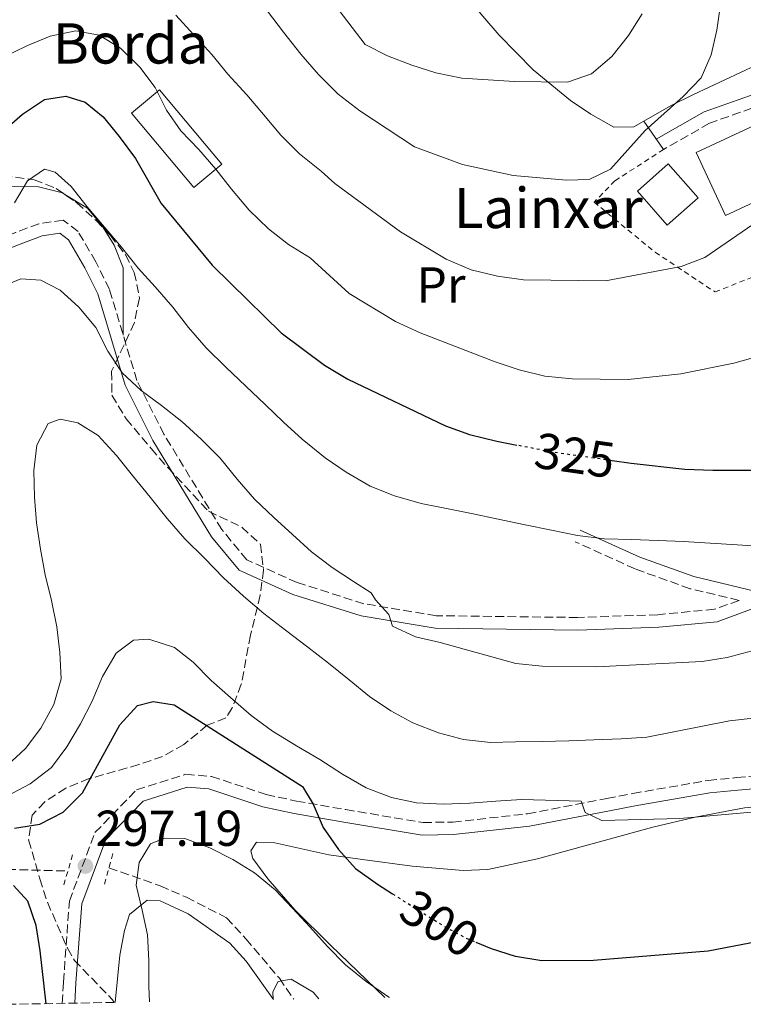
# Model space of a CAD drawing. Units: metres. Extents: x 620156 to 623587, y 4782703 to 4785077.
# Drawn here: x 621842 to 621986, y 4782732 to 4782927 of the extents above; entities that cross this region are included whole.
import ezdxf
from ezdxf.enums import TextEntityAlignment as Align

# ---------------------------------------------------------------- set-up
doc = ezdxf.new("R2010")
doc.units = ezdxf.units.M
doc.header["$MEASUREMENT"] = 0
for name, pattern in [('DGN Style 2', [1.7399219301090239, 1.043953158065414, -0.6959687720436097]), ('DGN Style 3', [2.435890702152634, 1.739921930109024, -0.6959687720436097]), ('DGN Style 5', [1.217945351076317, 0.5219765790327072, -0.6959687720436097])]:
    doc.linetypes.add(name, pattern=pattern)
for name, color, linetype, lineweight in [('Barranco lineal', 142, 'DGN Style 3', 13), ('Camino', 7, 'DGN Style 3', 0), ('Cota de curva de nivel directora', 7, 'Continuous', 0), ('Cota de punto acotado terreno', 7, 'Continuous', 0), ('Curva de nivel directora', 30, 'Continuous', 30), ('Curva de nivel directora no vista', 30, 'DGN Style 5', 30), ('Curva de nivel intermedia', 30, 'Continuous', 0), ('Edificio', 1, 'Continuous', 13), ('Etiqueta de uso rústico', 92, 'Continuous', 0), ('Línea de cambio de uso (parcela vista)', 92, 'Continuous', 0), ('Margen derecho', 7, 'Continuous', 0), ('Pontón-alcantarilla (pasos de agua)', 1, 'DGN Style 2', 0), ('Punto acotado terreno (símbolo)', 7, 'Continuous', 0), ('Tela metálica o alambrada', 7, 'DGN Style 2', 0), ('Texto de Borda', 7, 'Continuous', 0), ('Zona arbolada', 92, 'DGN Style 3', 0)]:
    doc.layers.add(name, color=color, linetype=linetype, lineweight=lineweight)
doc.styles.add('Style-Arial', font='arial.ttf')

# ---------------------------------------------------------------- blocks, each defined once
blk = doc.blocks.new('5PATER')
at = {"layer": 'Barranco lineal', "linetype": 'Continuous', "lineweight": 0}
h = blk.add_hatch(color=51, dxfattribs=at)
edge = h.paths.add_edge_path()
edge.add_ellipse((0, 0), major_axis=(-0.1095731443231308, -0.1110710700762829), ratio=0.9994222409660317, start_angle=0, end_angle=360)

msp = doc.modelspace()

# ---------------------------------------------------------------- linework, layer by layer
at = {"layer": 'Barranco lineal', "color": 142, "linetype": 'DGN Style 3', "lineweight": 13}
for points in [[(621734.7100000001, 4782854.300000001, 319.2400000000052), (621738.4800000006, 4782852.02, 317.7799999999988), (621747.0300000003, 4782843.27, 317.0500000000029), (621750.8399999999, 4782838.189999999, 316.320000000007), (621754.2199999997, 4782831.24, 314.8600000000006), (621758.4900000002, 4782827.100000001, 314.8600000000006), (621769.8300000001, 4782818.869999999, 313.4100000000035), (621773.1600000003, 4782814.710000001, 312.6699999999983), (621778.4299999997, 4782806.390000001, 311.2200000000012), (621778.4800000006, 4782803.119999999, 310.4900000000052), (621779.4600000001, 4782799.859999999, 309.7599999999948), (621781.4199999999, 4782794.289999999, 309.0299999999988), (621786.2199999997, 4782785.949999999, 307.570000000007), (621789.9699999997, 4782784.609999999, 307.570000000007), (621801.6799999997, 4782782.92, 306.8399999999965), (621810.0999999996, 4782782.119999999, 306.8399999999965), (621817.6399999997, 4782777.560000001, 306.8399999999965), (621827.5700000003, 4782770.24, 302.1600000000035), (621831.8200000003, 4782767.039999999, 300.5500000000029), (621833.8099999996, 4782765, 300), (621839.8899999997, 4782758.75, 300.2700000000041), (621851.9600000001, 4782758.439999999, 296.6199999999953)], [(621860.1100000005, 4782759.07, 295.1600000000035), (621870.3099999996, 4782755.49, 293.6999999999971), (621875.4800000006, 4782753.230000001, 292.9700000000012), (621883.4800000006, 4782749.15, 292.2400000000052), (621887.2800000003, 4782745, 291.5099999999948), (621893.9500000002, 4782737.17, 290.7799999999988), (621896.8300000001, 4782732.970000001, 290.2700000000041)]]:
    msp.add_polyline3d(points, dxfattribs=at)
at = {"layer": 'Camino', "color": 7, "linetype": 'DGN Style 3', "lineweight": 0}
for points in [[(622015.7100000015, 4782810.210000004, 316.8500000000058), (622015.7299999995, 4782810.580000001, 316.8500000000058), (622018.3899999993, 4782814.66, 317.5800000000018), (622022.4499999983, 4782819.689999999, 319.0299999999989), (622027.9899999973, 4782827.24, 320.8500000000059), (622033.3000000002, 4782839.040000002, 322.6699999999984), (622036.3400000001, 4782848.390000002, 325.5800000000019), (622036.0499999993, 4782851.810000001, 325.5800000000019), (622032.9699999993, 4782857.980000001, 325.5800000000019), (622026.7600000022, 4782867.730000001, 327.7599999999947), (622020.2899999992, 4782880.880000002, 329.9400000000024), (622014.129999999, 4782893.810000001, 331.0299999999988), (622009.8399999996, 4782904.01, 332.8500000000058), (622006.3999999977, 4782909.900000001, 333.5700000000069), (622003.0699999994, 4782912.65, 333.9400000000023), (621999.9800000003, 4782913.189999999, 334.3000000000029), (621994.6799999984, 4782912.320000002, 334.6699999999983), (621979.3200000006, 4782906.890000001, 336.479999999996), (621970.23, 4782901.689999999, 337.570000000007)], [(621851.0500000002, 4782887.67, 317.2100000000065), (621846.2100000011, 4782886.95, 317.6000000000058), (621841.6099999989, 4782885.230000001, 317.9900000000052), (621832.2899999982, 4782881.560000001, 318.7899999999937), (621821.3899999993, 4782874.830000001, 319.8099999999976), (621819.629999998, 4782873.160000003, 320), (621815.8299999982, 4782869.550000002, 320.9700000000013), (621812.6200000007, 4782864.99, 322.75), (621812.6599999988, 4782856.76, 325.0000000000001), (621812.7800000017, 4782832.710000002, 326.6799999999931), (621811.9899999981, 4782822.83, 325.2100000000065), (621811.399999998, 4782822.24, 325.0000000000001), (621808.4099999998, 4782819.250000001, 323.8699999999953), (621808.0100000018, 4782819.15, 323.7599999999949), (621807.7999999995, 4782820.109999999, 324.6499999999943)], [(621985.2100000002, 4782812.17, 316.1900000000023), (621980.3399999997, 4782810.390000002, 316.4900000000054), (621969.109999998, 4782809.32, 316.1199999999953), (621953.1700000011, 4782808.770000001, 316.1199999999953), (621925.0799999972, 4782809.119999999, 314.6699999999984), (621910.7499999997, 4782811.5, 313.5800000000017), (621897.5100000007, 4782815.690000001, 312.8500000000059), (621887.4999999994, 4782820.190000001, 312.8500000000059), (621882.5199999993, 4782826.230000001, 312.8500000000059), (621871.0399999993, 4782845.140000002, 313.9400000000024), (621865.6599999993, 4782855.800000001, 314.6699999999984), (621860.2100000001, 4782873.939999999, 317.2100000000065), (621857.5100000021, 4782879.390000002, 317.5800000000018), (621853.9699999993, 4782885.41, 317.2100000000065), (621851.0500000002, 4782887.67, 317.2100000000065)], [(621985.2100000002, 4782812.17, 316.1900000000023), (621975.5199999985, 4782814.480000001, 318.3000000000029), (621964.5899999985, 4782818.400000002, 319.0299999999989), (621952.6700000004, 4782823.82, 319.7599999999947)], [(621850.8500000013, 4782732.15, 298.8099999999978), (621851.079999997, 4782736.390000001, 298.8099999999978), (621852.2500000005, 4782752.480000002, 297.3500000000058), (621857.3400000001, 4782766.050000002, 296.6199999999955), (621865.5599999988, 4782774.53, 296.6199999999955), (621875.3899999991, 4782777.640000002, 297.3500000000058), (621880.4600000007, 4782777.210000002, 297.3500000000058), (621891.3399999995, 4782773.62, 298.0800000000018), (621897.3399999986, 4782772.33, 301.0000000000001), (621907.1499999987, 4782770.62, 301.0000000000001), (621922.489999999, 4782768.07, 303.1900000000024), (621928.3899999997, 4782768.160000003, 304.6499999999941), (621943.1999999977, 4782769.790000001, 304.6499999999941), (621958.9899999971, 4782772.82, 305.3800000000047), (621964.1200000013, 4782773.840000002, 306.1100000000007), (621979.0900000003, 4782776.410000003, 306.8399999999965), (621984.7399999986, 4782776.970000001, 307.570000000007), (621997.839999999, 4782778.11, 306.8399999999965)]]:
    msp.add_polyline3d(points, dxfattribs=at)
at = {"layer": 'Curva de nivel directora', "color": 30, "linetype": 'Continuous', "lineweight": 30, "flags": 128}
for points, elevation in [([(621831.0199999985, 4782898.29), (621842.97, 4782908.689999999), (621847.3099999984, 4782911.640000001), (621851.5599999998, 4782912.270000001), (621855.4099999988, 4782911.080000003), (621858.9600000004, 4782908.189999999), (621862.159999999, 4782904.289999999), (621865.36, 4782899.890000002), (621870.5099999997, 4782890.940000001), (621880.6100000005, 4782878.740000002), (621884.2999999986, 4782875.100000001), (621894.3099999998, 4782865.27), (621902.8799999995, 4782858.87), (621907.5299999987, 4782856.109999999), (621926.9300000002, 4782846.830000001), (621931.7000000001, 4782845.130000004), (621937.1499999993, 4782843.76), (621941.0799999988, 4782842.980000001)], 325), ([(621990.4299999994, 4782837.980000002), (621980, 4782837.980000002), (621974.4399999989, 4782838.17), (621963.8099999984, 4782839.37), (621960.0499999988, 4782839.9)], 325), ([(621841.3899999997, 4782766.970000001), (621846.3899999999, 4782767.740000002), (621850.9999999988, 4782770.130000001), (621854.8299999998, 4782773.950000001), (621862.2699999987, 4782787.480000001), (621865.78, 4782791.300000001), (621868.9000000004, 4782792.100000001), (621873.0499999989, 4782791.41), (621898.5700000002, 4782775.189999999), (621900.6899999991, 4782771.710000001), (621902.6499999993, 4782767.04), (621905.6600000003, 4782762.690000001), (621909.0399999997, 4782758.920000002), (621913.4199999984, 4782755.79), (621916.4299999992, 4782753.900000001)], 300), ([(621847.6500000005, 4782732.090000001), (621846.4700000003, 4782742.590000002), (621845.6399999988, 4782747.600000001), (621844.0000000005, 4782752.460000002), (621841.1300000005, 4782755.550000001)], 300), ([(622059.7699999991, 4782735.890000001), (622056.230000001, 4782737.230000001), (622046.0199999984, 4782740.119999999), (622030.0500000002, 4782743.380000001), (622014.6099999995, 4782744.770000001), (621994.1199999996, 4782744.850000001), (621989.0599999992, 4782744.42), (621979.0900000003, 4782742.5), (621956.3499999996, 4782740.650000001), (621946.07, 4782740.62), (621940.8499999986, 4782741.480000001), (621936.0599999987, 4782742.970000002), (621933.0399999989, 4782744.260000001)], 300)]:
    msp.add_lwpolyline(points, dxfattribs=dict(at, elevation=elevation))
at = {"layer": 'Curva de nivel directora no vista', "color": 30, "linetype": 'DGN Style 5', "lineweight": 30, "flags": 128}
for points, elevation in [([(621960.0499999988, 4782839.9), (621948.2299999992, 4782841.570000002), (621941.0799999988, 4782842.980000001)], 325), ([(621916.4299999992, 4782753.900000001), (621926.6500000008, 4782747.470000001), (621931.0699999996, 4782745.09), (621933.0399999989, 4782744.260000001)], 300)]:
    msp.add_lwpolyline(points, dxfattribs=dict(at, elevation=elevation))
at = {"layer": 'Curva de nivel intermedia', "color": 30, "linetype": 'Continuous', "lineweight": 0, "flags": 128}
for points, elevation in [([(621987.7500000016, 4782988.789999997), (621984.0400000013, 4782985.369999998), (621982.1500000004, 4782981.289999999), (621982.5999999995, 4782946.069999998), (621982.2799999999, 4782935.57), (621980.8300000015, 4782925.369999999), (621979.7000000004, 4782920.489999999), (621977.6900000012, 4782915.9), (621974.1100000005, 4782912.179999999), (621966.5599999998, 4782905.470000002), (621959.7100000012, 4782897.78), (621955.4900000013, 4782895.730000001), (621950.9300000014, 4782895.619999998), (621940.3600000013, 4782896.499999999), (621930.3400000011, 4782898.699999998), (621920.7499999999, 4782902.220000002), (621909.9000000004, 4782909.369999999), (621905.6500000012, 4782912.689999999), (621901.7000000017, 4782916.569999999)], 340.0000000000002), ([(621966.000000001, 4782928.640000002), (621963.2400000007, 4782924.300000001), (621959.9700000006, 4782920.140000001), (621955.9500000017, 4782916.720000001), (621951.1600000017, 4782915.039999999), (621940.6600000008, 4782915.179999999), (621930.1599999999, 4782915.869999999), (621925.0300000003, 4782916.88), (621920.2600000004, 4782918.449999998), (621915.4300000002, 4782920.269999998), (621910.9700000009, 4782922.529999998), (621904.9300000014, 4782930.4)], 345.0000000000002), ([(621973.7200000014, 4782878.449999998), (621958.700000001, 4782875.600000001), (621942.4500000012, 4782875.800000002), (621937.2600000012, 4782876.55), (621932.0000000017, 4782877.810000001), (621927.0399999997, 4782879.939999999), (621917.9800000006, 4782885.33), (621904.9500000017, 4782894.930000001), (621902.2400000002, 4782897.390000001), (621897.9199999997, 4782900.829999999), (621894.2300000016, 4782904.539999999), (621890.7800000005, 4782908.619999998), (621887.4600000012, 4782912.519999999), (621883.7000000017, 4782916.66), (621880.5700000002, 4782920.560000001), (621876.870000001, 4782924.52), (621873.3600000017, 4782928.349999999)], 335), ([(621901.7000000017, 4782916.569999999), (621898.1900000002, 4782920.599999999), (621894.7999999993, 4782924.989999999), (621891.6000000008, 4782929.15)], 340.0000000000002), ([(621994.5700000012, 4782862.180000001), (621984.1700000009, 4782859.25), (621973.640000001, 4782857.140000001), (621963.2200000006, 4782856.020000001), (621952.1000000006, 4782856.149999999), (621946.66, 4782856.65), (621941.5900000007, 4782857.909999999), (621936.8200000008, 4782859.539999999), (621921.8899999998, 4782865.31), (621916.9900000002, 4782867.509999999), (621907.8100000004, 4782873.09), (621900.07, 4782880.199999998), (621895.7600000005, 4782882.8), (621891.7599999995, 4782885.939999998), (621887.9400000018, 4782889.640000001), (621884.4300000004, 4782893.789999999), (621881.3600000015, 4782897.749999999), (621877.9700000007, 4782901.709999999), (621874.41, 4782905.359999999), (621871.52, 4782909.51), (621869.2600000004, 4782913.989999999), (621866.2500000016, 4782918.02), (621862.4299999995, 4782921.789999999), (621858.1900000017, 4782924.359999998), (621853.5300000012, 4782925.220000002), (621848.4700000008, 4782924.210000001), (621843.8000000014, 4782922.249999999), (621838.9400000023, 4782919.859999999)], 330.0000000000002), ([(621898.4800000007, 4782844.16), (621894.7999999993, 4782847.550000001), (621891.1000000001, 4782851.069999999), (621887.2900000014, 4782854.71), (621883.3399999996, 4782858.470000001), (621879.39, 4782862.300000001), (621875.8800000009, 4782866.319999999), (621872.8099999997, 4782870.350000001), (621869.3000000004, 4782874.429999999), (621865.9200000009, 4782878.140000001), (621862.5999999995, 4782882.289999999), (621859.2100000008, 4782886.249999999), (621855.7599999999, 4782890.27), (621852.6300000005, 4782894.359999998), (621849.4499999997, 4782897.199999999), (621847.3100000008, 4782897.789999999), (621843.9600000002, 4782895.480000001), (621841.3899999997, 4782891.119999999)], 320.0000000000001), ([(621991.1500000014, 4782888.949999999), (621978.450000001, 4782880.259999999), (621973.7200000014, 4782878.449999998)], 335), ([(621987.8099999997, 4782802.140000001), (621982.8900000001, 4782800.84), (621977.9100000003, 4782800.029999998), (621956.9300000007, 4782798.989999999), (621946.1200000015, 4782799.119999999), (621940.8700000009, 4782799.62), (621925.8900000007, 4782803.829999999), (621920.950000001, 4782804.899999999), (621916.4200000003, 4782807.039999999), (621915.7100000017, 4782809.339999998), (621913.0600000008, 4782812.249999999), (621912.2000000003, 4782813.679999999), (621908.6399999997, 4782815.91), (621904.4599999998, 4782818.67), (621900.3300000015, 4782821.8), (621896.5800000008, 4782825.26), (621892.8300000002, 4782828.65), (621889.0100000004, 4782832.230000001), (621885.5700000003, 4782836.25), (621882.1799999997, 4782840.4), (621878.4199999999, 4782844.16), (621874.6100000013, 4782847.679999999), (621870.540000001, 4782850.880000002), (621866.4800000018, 4782853.82), (621862.7300000013, 4782857.34), (621859.9100000004, 4782861.619999999), (621857.5099999999, 4782866.349999999), (621854.1300000002, 4782870.369999997), (621850.44, 4782873.759999999), (621846.5799999998, 4782875.770000001), (621842.6300000002, 4782876.019999999), (621838.2699999994, 4782874.199999999)], 315.0000000000005), ([(621988.6500000001, 4782788.849999999), (621983.3400000016, 4782788.23), (621966.9199999997, 4782785.02), (621961.79, 4782784.689999999), (621956.400000001, 4782784.480000001), (621951.3899999997, 4782784.279999999), (621946.1200000015, 4782784.140000002), (621940.8600000021, 4782784.060000001), (621935.8399999995, 4782783.980000001), (621930.4999999997, 4782784.519999999), (621925.5300000008, 4782785.890000002), (621920.4800000016, 4782787.880000001), (621916.0600000004, 4782790.259999999), (621911.8700000017, 4782793.08), (621907.8100000004, 4782796.399999999), (621903.6799999997, 4782799.720000001), (621899.6200000007, 4782802.859999998), (621895.1799999994, 4782806.24), (621890.8699999999, 4782809.56), (621886.86, 4782813), (621882.8600000013, 4782816.640000001), (621879.0999999995, 4782820.53), (621875.2100000002, 4782824.359999998), (621871.700000001, 4782828.439999998), (621868.3200000015, 4782832.66), (621864.800000001, 4782836.930000001), (621861.6000000002, 4782840.959999999), (621857.9700000003, 4782844.909999999), (621853.9200000003, 4782847.42), (621850.400000002, 4782848.119999999), (621848.0300000005, 4782847.27), (621845.7700000008, 4782842.970000001), (621845.2200000008, 4782837.939999999), (621845.3000000013, 4782832.680000001), (621845.7599999995, 4782827.539999999), (621846.5300000006, 4782822.350000001), (621847.4200000003, 4782817.220000001), (621848.690000002, 4782812.159999999), (621849.7800000006, 4782806.909999998), (621850.3600000017, 4782801.84), (621850.63, 4782796.58), (621849.2000000017, 4782791.48), (621846.5799999998, 4782786.800000001), (621843.5700000012, 4782782.739999999), (621839.9200000013, 4782779.36)], 310), ([(621988.0500000011, 4782822.970000001), (621974.2199999999, 4782823.880000001), (621969.1399999993, 4782824.06), (621963.8700000009, 4782824.23), (621958.4800000018, 4782824.390000001), (621953.1399999999, 4782825.060000001), (621947.980000001, 4782826.109999998), (621942.7599999997, 4782827.159999999), (621937.4199999998, 4782828.269999998), (621932.450000001, 4782829.320000002), (621927.1600000004, 4782830.430000001), (621922.1300000012, 4782831.42), (621916.7800000003, 4782832.899999999), (621911.9800000011, 4782834.84), (621907.2400000005, 4782837.649999999), (621903.0600000008, 4782840.470000001), (621898.4800000007, 4782844.16)], 320.0000000000002), ([(621839.9500000003, 4782773.34), (621844.49, 4782775.730000001), (621848.700000001, 4782779), (621851.7800000011, 4782783.06), (621854.4600000011, 4782787.680000001), (621856.7800000012, 4782792.159999998), (621858.8300000008, 4782797.020000001), (621861.5199999998, 4782801.699999998), (621864.990000001, 4782804.26), (621868.0599999999, 4782804.439999999), (621873.1000000002, 4782802.82), (621876.850000001, 4782799.869999998), (621880.4100000015, 4782796.229999999), (621884.2300000014, 4782792.9), (621888.3600000021, 4782789.329999999), (621892.6100000012, 4782786.2), (621897.3499999997, 4782783.320000002), (621901.9699999999, 4782780.569999999), (621906.4700000016, 4782777.63), (621911.2100000001, 4782774.949999998), (621916.2000000012, 4782773.019999999), (621921.17, 4782771.959999999), (621926.5000000009, 4782771.73), (621931.7600000004, 4782771.880000001), (621936.9600000017, 4782772.270000001), (621942.0399999999, 4782772.599999999), (621953.900000002, 4782772.300000002), (621954.670000001, 4782770.06), (621958.0000000015, 4782768.470000001), (621973.4900000012, 4782768.890000001), (621993.6500000004, 4782770.619999998)], 305.0000000000002), ([(621868.1400000004, 4782732.460000002), (621868.0599999999, 4782735.529999998), (621868.0399999998, 4782740.67), (621867.7699999993, 4782745.75), (621866.7000000009, 4782750.679999998), (621865.4900000016, 4782755.619999998), (621866.1100000008, 4782760.140000001), (621868.3700000006, 4782763.81), (621871.110000001, 4782764.979999999), (621875.1900000002, 4782764.859999998), (621880.1700000003, 4782763.05), (621884.7200000009, 4782760.739999998), (621889.0300000004, 4782758.05), (621893.0899999995, 4782754.730000001), (621896.5300000017, 4782751.080000001), (621899.9800000006, 4782747.369999998), (621903.4900000021, 4782743.480000001), (621907.0500000004, 4782739.829999999), (621911.180000001, 4782736.51), (621915.6800000004, 4782733.38), (621915.7899999999, 4782733.310000001)], 295.0000000000006), ([(621901.790000001, 4782733.060000001), (621900.6800000002, 4782734.38), (621896.3000000014, 4782736.980000001), (621893.7100000009, 4782736.500000001), (621892.6800000004, 4782734.439999999), (621892.7400000008, 4782732.899999999)], 289.9999999999995)]:
    msp.add_lwpolyline(points, dxfattribs=dict(at, elevation=elevation))
at = {"layer": 'Edificio', "color": 1, "linetype": 'Continuous', "lineweight": 13, "extrusion": (0.07700569890113854, 0.06458879080507132, 0.9949363851217252), "elevation": 357140.116652636, "flags": 128}
msp.add_lwpolyline([(3264896.155988019, -3532104.550421014), (3264896.154690295, -3532097.294844006), (3264915.419217282, -3532097.294844006), (3264915.414088685, -3532104.558043967), (3264896.155988019, -3532104.550421014)], close=True, dxfattribs=at)
at = {"layer": 'Edificio', "color": 51, "linetype": 'Continuous', "lineweight": 13, "extrusion": (0.07700569890113854, 0.06458879080507132, 0.9949363851217252), "elevation": 357140.1168066474, "flags": 128}
msp.add_lwpolyline([(3264915.414088685, -3532104.558043967), (3264915.419217282, -3532097.294844006), (3264896.154690295, -3532097.294844006), (3264896.155988019, -3532104.550421014), (3264915.414088685, -3532104.558043967)], dxfattribs=at)
at = {"layer": 'Edificio', "color": 51, "linetype": 'Continuous', "lineweight": 13, "extrusion": (-0.03686937750659155, -0.07535791417153641, 0.9964747030276242), "elevation": -383023.8639300062, "flags": 128}
msp.add_lwpolyline([(-1543272.262209584, 4553534.628696279), (-1543281.520738818, 4553523.088980823), (-1543270.7680976, 4553514.392072941), (-1543260.33431126, 4553527.380121388), (-1543271.100329784, 4553536.081600864), (-1543272.262209584, 4553534.628696279)], dxfattribs=at)
at = {"layer": 'Edificio', "color": 1, "linetype": 'Continuous', "lineweight": 13, "extrusion": (-0.03686937750659155, -0.07535791417153641, 0.9964747030276242), "elevation": -383023.8642460632, "flags": 128}
msp.add_lwpolyline([(-1543260.33431126, 4553527.380121388), (-1543270.7680976, 4553514.392072941), (-1543281.520738818, 4553523.088980823), (-1543272.262209584, 4553534.628696279), (-1543271.100329784, 4553536.081600864), (-1543260.33431126, 4553527.380121388)], close=True, dxfattribs=at)
at = {"layer": 'Edificio', "color": 1, "linetype": 'Continuous', "lineweight": 13, "extrusion": (0.02648384203776316, -0.03011310927810426, 0.9991955798343605), "elevation": -127217.0109829232, "flags": 128}
msp.add_lwpolyline([(3625704.214594504, 3178206.578704922), (3625696.037822525, 3178206.578704922), (3625696.036990901, 3178215.5491508), (3625704.206253805, 3178215.555749561), (3625704.214594504, 3178206.578704922)], close=True, dxfattribs=at)
at = {"layer": 'Edificio', "color": 51, "linetype": 'Continuous', "lineweight": 13, "extrusion": (0.02648384203776316, -0.03011310927810426, 0.9991955798343605), "elevation": -127217.0109829232, "flags": 128}
msp.add_lwpolyline([(3625696.037822525, 3178206.578704922), (3625696.036990901, 3178215.5491508), (3625704.206253805, 3178215.555749561), (3625704.214594504, 3178206.578704922), (3625696.037822525, 3178206.578704922)], dxfattribs=at)
at = {"layer": 'Línea de cambio de uso (parcela vista)', "color": 92, "linetype": 'Continuous', "lineweight": 0, "elevation": 338.6399999999995, "flags": 128}
for points in [[(621966.2925000006, 4782907.286499999), (621966.29, 4782907.289999999)], [(621970.2300000006, 4782901.689999999), (621966.2925000006, 4782907.286499999)]]:
    msp.add_lwpolyline(points, dxfattribs=at)
at = {"layer": 'Línea de cambio de uso (parcela vista)', "color": 92, "linetype": 'Continuous', "lineweight": 0}
for points in [[(621910.3700000001, 4782977.810000001, 356.8300000000018), (621916.4500000002, 4782962.060000001, 356.8300000000018), (621918.1900000004, 4782957.4, 356.5599999999977), (621921.5199999996, 4782948.130000001, 354.8500000000058), (621922.9400000004, 4782944.4, 353.9199999999983), (621925.0899999999, 4782940.039999999, 352.7100000000065), (621927.79, 4782936.060000001, 351.4799999999959), (621934.3600000005, 4782928.130000001, 348.8300000000018), (621937.5899999999, 4782924.4, 347.3800000000047), (621944.3499999996, 4782917.5, 343.9100000000035), (621951.75, 4782911.41, 340.7899999999936), (621955.7699999996, 4782908.720000001, 339.7799999999988), (621960.3399999999, 4782906.119999999, 339.3800000000047), (621964.3499999996, 4782906.16, 339.3800000000047), (621966.2925000006, 4782907.286499999, 339.3800000000047)], [(621817.1662, 4782942.9191, 344.2210000000051), (621820.3200000003, 4782934.42, 340.820000000007), (621821.6600000003, 4782929.970000001, 338.8699999999953), (621822.4699999997, 4782925.470000001, 336.8600000000006), (621822.1200000001, 4782919.779999999, 335.1000000000058), (621820.9199999999, 4782914.029999999, 333.5500000000029), (621819.4500000002, 4782909.82, 330.6399999999995), (621820.4699999997, 4782905.279999999, 329.0200000000041), (621821.2300000006, 4782903.74, 328.4600000000065), (621823.6699999999, 4782899.619999999, 326.6999999999971), (621826.4600000001, 4782895.99, 324.8300000000018), (621829.5700000003, 4782893.880000001, 321.0500000000029), (621831.0599999996, 4782893.75, 320.4700000000012), (621836.3899999997, 4782894.380000001, 320.4700000000012), (621846.1200000001, 4782894.300000001, 320.4700000000012), (621850.9000000004, 4782893.050000001, 320.4700000000012), (621851.3751999997, 4782892.7609, 320.4700000000012)], [(621966.2925000006, 4782907.286499999, 339.3800000000047), (621971.7300000006, 4782910.439999999, 339.3800000000047), (621976.1799999997, 4782912.609999999, 339.0299999999988), (621988.6100000005, 4782918.439999999, 336.4700000000012), (622002.7000000002, 4782923.220000001, 334.179999999993), (622011.2805000005, 4782928.480000001, 332.1000000000058)], [(621851.3751999997, 4782892.7609, 320.4700000000012), (621855.8799999999, 4782890.02, 320.4700000000012), (621858.4000000004, 4782887, 320.4700000000012), (621858.9321, 4782886.164100001, 320.3307000000059)], [(621858.9321, 4782886.164100001, 320.3307000000059), (621861.1500000004, 4782882.680000001, 319.75), (621862.9500000002, 4782878.16, 318.5500000000029), (621862.9500000002, 4782864.800000001, 316.8300000000018)], [(622003.54, 4782769.83, 303.75), (621996.29, 4782771.08, 303.75), (621991.3099999996, 4782771.430000001, 303.75), (621986.29, 4782771, 303.75), (621976.5300000003, 4782769.140000001, 303.5800000000018), (621968.1200000001, 4782767.140000001, 303.0200000000041), (621945.1699999999, 4782760.850000001, 302.320000000007), (621935.3399999999, 4782758.74, 302.8500000000058), (621930.4100000003, 4782758.52, 303.0200000000041), (621920.3399999999, 4782759.41, 302.7899999999936), (621910.4299999997, 4782760.730000001, 301.8300000000018), (621903.7400000002, 4782761.67, 300.1199999999953), (621893.04, 4782764.029999999, 298.6600000000035), (621889.4199999999, 4782764.180000001, 297.2100000000065), (621888.29, 4782762.449999999, 296.4799999999959), (621888.6900000004, 4782760.930000001, 296.4799999999959), (621891.6799999997, 4782756.859999999, 296.4799999999959), (621897, 4782750.730000001, 296.4799999999959), (621904.0999999996, 4782743.680000001, 296.1399999999995), (621914.9100000003, 4782733.300000001, 295.1399999999995)], [(621861.3499999996, 4782732.34, 297.1999999999971), (621862.25, 4782741.75, 297.1600000000035), (621863.2300000006, 4782746.630000001, 296.8800000000047), (621864.2199999997, 4782749.789999999, 296.4799999999959), (621867.7199999997, 4782752.67, 294.3300000000018), (621870.29, 4782752.529999999, 293.570000000007), (621875.8499999996, 4782749.92, 292.8399999999965), (621884.0999999996, 4782744.100000001, 291.8899999999995), (621887.3899999997, 4782740.52, 291.3899999999995), (621892.7800000003, 4782732.9, 290)]]:
    msp.add_polyline3d(points, dxfattribs=at)
at = {"layer": 'Margen derecho', "color": 7, "linetype": 'Continuous', "lineweight": 0}
for points in [[(622013.2699999984, 4782902.310000001, 332.2899999999936), (622012.079999997, 4782905.130000002, 332.8500000000058), (622008.3299999987, 4782911.550000001, 333.5700000000069), (622004.149999999, 4782915, 333.9400000000023), (621999.989999997, 4782915.720000002, 334.3000000000029), (621994.059999997, 4782914.750000002, 334.6699999999983), (621978.2800000012, 4782909.170000001, 336.479999999996), (621968.7899999984, 4782903.75, 337.570000000007)], [(621989.6200000002, 4782811.12, 315.9799999999958), (621980.8999999985, 4782807.930000001, 316.4900000000054), (621969.2699999989, 4782806.83, 316.1199999999953), (621953.199999998, 4782806.27, 316.1199999999953), (621924.8599999981, 4782806.630000002, 314.6699999999984), (621910.1599999996, 4782809.07, 313.5800000000017), (621896.620000001, 4782813.350000001, 312.8500000000059), (621885.9400000013, 4782818.150000001, 312.8500000000059), (621880.4800000008, 4782824.779999999, 312.8500000000059), (621868.8500000011, 4782843.930000001, 313.9400000000024), (621863.3199999991, 4782854.869999999, 314.6699999999984), (621857.8799999988, 4782873.020000001, 317.2100000000065), (621855.3199999994, 4782878.2, 317.5800000000018), (621852.0599999982, 4782883.730000002, 317.2100000000065), (621850.3599999995, 4782885.040000002, 317.2100000000065), (621846.829999998, 4782884.520000001, 316.8500000000058), (621842.5100000018, 4782882.9, 316.4900000000054), (621833.4100000003, 4782879.320000002, 316.8500000000058)], [(622015.7100000015, 4782810.210000004, 316.8500000000058), (622005.5300000003, 4782810.960000001, 316.8500000000058), (621994.0799999972, 4782812.630000001, 316.8500000000058), (621976.2299999993, 4782816.880000002, 318.3000000000029), (621965.5300000017, 4782820.720000003, 319.0299999999989), (621953.6999999987, 4782826.100000001, 319.7599999999947)], [(621853.3599999992, 4782732.2, 298.8099999999978), (621853.5699999993, 4782736.230000001, 298.8099999999978), (621854.7199999981, 4782751.940000001, 297.3500000000058), (621859.4999999992, 4782764.680000001, 296.6199999999955), (621866.9099999988, 4782772.33, 296.6199999999955), (621875.6700000007, 4782775.110000002, 297.3500000000058), (621879.9600000001, 4782774.750000001, 297.3500000000058), (621890.6799999999, 4782771.199999999, 298.0800000000018), (621896.859999998, 4782769.880000001, 301.0000000000001), (621906.7300000008, 4782768.15, 301.0000000000001), (621922.300000001, 4782765.570000002, 303.1900000000024), (621928.5399999995, 4782765.67, 304.6499999999941), (621943.5799999977, 4782767.310000001, 304.6499999999941), (621959.4699999976, 4782770.37, 305.3800000000047), (621964.5799999973, 4782771.380000001, 306.1100000000007), (621979.4200000011, 4782773.939999999, 306.8399999999965), (621984.9699999989, 4782774.480000001, 307.570000000007), (621997.9999999999, 4782775.620000001, 306.8399999999965)]]:
    msp.add_polyline3d(points, dxfattribs=at)
at = {"layer": 'Pontón-alcantarilla (pasos de agua)', "color": 1, "linetype": 'DGN Style 2', "lineweight": 0, "flags": 128}
for points, elevation in [([(621851.1500000004, 4782755.66), (621852.9199999999, 4782761.76)], 297.3500000000058), ([(621860.8600000005, 4782761.880000001), (621859.0999999996, 4782755.310000001)], 295.8899999999995)]:
    msp.add_lwpolyline(points, dxfattribs=dict(at, elevation=elevation))
at = {"layer": 'Tela metálica o alambrada', "color": 7, "linetype": 'DGN Style 2', "lineweight": 0}
msp.add_polyline3d([(621970.2300000006, 4782901.689999999, 337.9199999999983), (621960.5800000001, 4782895.480000001, 340.1000000000058), (621956.4299999997, 4782891.24, 339.3699999999953), (621968.5499999998, 4782881.279999999, 336.4600000000065), (621980.4600000001, 4782873.4, 333.5599999999977), (621997.7300000006, 4782880.26, 333.5599999999977), (622012.8899999997, 4782888.060000001, 333.5599999999977)], dxfattribs=at)
at = {"layer": 'Zona arbolada', "color": 92, "linetype": 'DGN Style 3', "lineweight": 0}
for points in [[(621817.1662, 4782942.9191, 353.1873999999953), (621817.9600000001, 4782942.33, 352.9600000000065), (621820.7400000002, 4782938.15, 351.4799999999959), (621823.1900000004, 4782933.24, 348.9600000000065), (621824.3600000005, 4782927.32, 346.3699999999953), (621824.1799999997, 4782922.52, 344.6900000000023), (621822.9100000003, 4782912.560000001, 341.5800000000018), (621822.6799999997, 4782907.730000001, 339.9900000000052), (621823.2999999998, 4782903.210000001, 338.2799999999988), (621824.1399999997, 4782900.949999999, 337.2799999999988), (621827.0199999996, 4782898.140000001, 334.25), (621830.2699999996, 4782897.310000001, 332.1699999999983), (621839.1600000003, 4782896.51, 330.7100000000065), (621845.25, 4782895.67, 328.5200000000041), (621849.6399999997, 4782893.970000001, 327.9499999999971), (621851.3751999997, 4782892.7609, 327.8353999999963)], [(621839.1600000003, 4782896.51, 330.7100000000065), (621845.25, 4782895.67, 328.5200000000041), (621849.6399999997, 4782893.970000001, 327.9499999999971), (621853.7300000006, 4782891.119999999, 327.679999999993), (621857.5800000001, 4782887.560000001, 327.4199999999983), (621860.3600000005, 4782884.689999999, 327.0599999999977), (621863.3899999997, 4782880.789999999, 326.1600000000035), (621865.1500000004, 4782877.289999999, 325.6000000000058), (621866.1600000003, 4782872.17, 325.6000000000058), (621865.1600000003, 4782867.310000001, 325.2400000000052), (621860.6500000004, 4782857.640000001, 324.3399999999965), (621860.6900000004, 4782852.9, 324.1399999999995), (621863.5199999996, 4782848.230000001, 324.1399999999995), (621868.4900000002, 4782842.310000001, 324.1399999999995), (621871.7800000003, 4782838.539999999, 323.8899999999995), (621879.9000000004, 4782829.869999999, 322.679999999993), (621886.4800000006, 4782826.699999999, 322.679999999993), (621890.1699999999, 4782823.34, 321.9900000000052), (621890.8200000003, 4782818.17, 321.3300000000018), (621890.1500000004, 4782813.199999999, 320.7200000000012), (621888.2199999997, 4782805.24, 319.7599999999948), (621886.3899999997, 4782795.51, 318.9100000000035), (621884.5899999999, 4782790.810000001, 318.5200000000041), (621883.3300000001, 4782788.82, 318.3000000000029), (621879.6200000001, 4782787.359999999, 316.8399999999965), (621875, 4782783.550000001, 316.8399999999965), (621870.7699999996, 4782781.199999999, 316.2200000000012), (621866.0599999996, 4782779.550000001, 315.5500000000029), (621856.2100000001, 4782776.77, 314.1499999999942), (621851.5499999998, 4782774.890000001, 313.4799999999959), (621847.3700000001, 4782772.17, 312.8500000000058), (621844.8600000005, 4782769.539999999, 312.4600000000065), (621844.1699999999, 4782764.600000001, 312.0200000000041), (621846.3700000001, 4782756.9, 311.0399999999936), (621847.9100000003, 4782752.220000001, 310.179999999993), (621851.8600000005, 4782743.119999999, 308.4499999999971), (621853.2400000002, 4782740.699999999, 308.0800000000018), (621860.8399999999, 4782732.880000001, 307.3500000000058), (621861.1600000003, 4782732.34, 307.25), (621840.6100000005, 4782731.970000001, 312.2100000000065)], [(621851.3751999997, 4782892.7609, 327.8353999999963), (621853.7300000006, 4782891.119999999, 327.679999999993), (621857.5800000001, 4782887.560000001, 327.4199999999983), (621858.9321, 4782886.164100001, 327.2449000000051)], [(621858.9321, 4782886.164100001, 327.2449000000051), (621860.3600000005, 4782884.689999999, 327.0599999999977), (621863.3899999997, 4782880.789999999, 326.1600000000035), (621865.1500000004, 4782877.289999999, 325.6000000000058), (621866.1600000003, 4782872.17, 325.6000000000058), (621865.1600000003, 4782867.310000001, 325.2400000000052), (621860.6500000004, 4782857.640000001, 324.3399999999965), (621860.6900000004, 4782852.9, 324.1399999999995), (621863.5199999996, 4782848.230000001, 324.1399999999995), (621868.4900000002, 4782842.310000001, 324.1399999999995), (621871.7800000003, 4782838.539999999, 323.8899999999995), (621879.9000000004, 4782829.869999999, 322.679999999993), (621886.4800000006, 4782826.699999999, 322.679999999993), (621890.1699999999, 4782823.34, 321.9900000000052), (621890.8200000003, 4782818.17, 321.3300000000018), (621890.1500000004, 4782813.199999999, 320.7200000000012), (621888.2199999997, 4782805.24, 319.7599999999948), (621886.3899999997, 4782795.51, 318.9100000000035), (621884.5899999999, 4782790.810000001, 318.5200000000041), (621883.3300000001, 4782788.82, 318.3000000000029), (621879.6200000001, 4782787.359999999, 316.8399999999965), (621875, 4782783.550000001, 316.8399999999965), (621870.7699999996, 4782781.199999999, 316.2200000000012), (621866.0599999996, 4782779.550000001, 315.5500000000029), (621856.2100000001, 4782776.77, 314.1499999999942), (621851.5499999998, 4782774.890000001, 313.4799999999959), (621847.3700000001, 4782772.17, 312.8500000000058), (621844.8600000005, 4782769.539999999, 312.4600000000065), (621844.1699999999, 4782764.600000001, 312.0200000000041), (621846.3700000001, 4782756.9, 311.0399999999936), (621847.9100000003, 4782752.220000001, 310.179999999993), (621851.8600000005, 4782743.119999999, 308.4499999999971), (621853.2400000002, 4782740.699999999, 308.0800000000018), (621860.8399999999, 4782732.880000001, 307.3500000000058), (621861.1600000003, 4782732.34, 307.25)]]:
    msp.add_polyline3d(points, dxfattribs=at)

# ---------------------------------------------------------------- block references
at = {"layer": 'Punto acotado terreno (símbolo)', "color": 7, "linetype": 'Continuous', "lineweight": 0, "xscale": 10, "yscale": 10, "zscale": 10}
msp.add_blockref('5PATER', (621855.4400000002, 4782759.42, 297.1900000000023), dxfattribs=at)

# ---------------------------------------------------------------- texts
at = {"layer": 'Cota de curva de nivel directora', "color": 7, "linetype": 'Continuous', "lineweight": 0, "style": 'Style-Arial'}
for s, rotation, p in [('325', 351.95797, (621952.6087660984, 4782840.954457187, 325)), ('300', 327.82988, (621925.7588154096, 4782748.027303776, 300))]:
    msp.add_text(s, height=7.000000000000002, rotation=rotation, dxfattribs=at).set_placement(p, align=Align.MIDDLE_CENTER)
at = {"layer": 'Cota de punto acotado terreno', "color": 7, "linetype": 'Continuous', "lineweight": 0, "style": 'Style-Arial'}
msp.add_text('297.19', height=7.000000000000002, dxfattribs=at).set_placement((621857.420000001, 4782763.42, 297.1900000000023))
at = {"layer": 'Etiqueta de uso rústico', "color": 92, "linetype": 'Continuous', "lineweight": 0, "style": 'Style-Arial'}
msp.add_text('Pr', height=7.000000000000002, dxfattribs=at).set_placement((621926.0454566109, 4782874.800010001, 332.9400000000023), align=Align.MIDDLE_CENTER)
at = {"layer": 'Texto de Borda', "color": 7, "linetype": 'Continuous', "lineweight": 0, "style": 'Style-Arial'}
for s, p in [('Borda', (621848.9699999997, 4782918.740000002, 327.7599999999948)), ('Lainxar', (621928.5599999978, 4782886.069999999, 336.6600000000035))]:
    msp.add_text(s, height=8, dxfattribs=at).set_placement(p)

doc.saveas('drawing.dxf')
